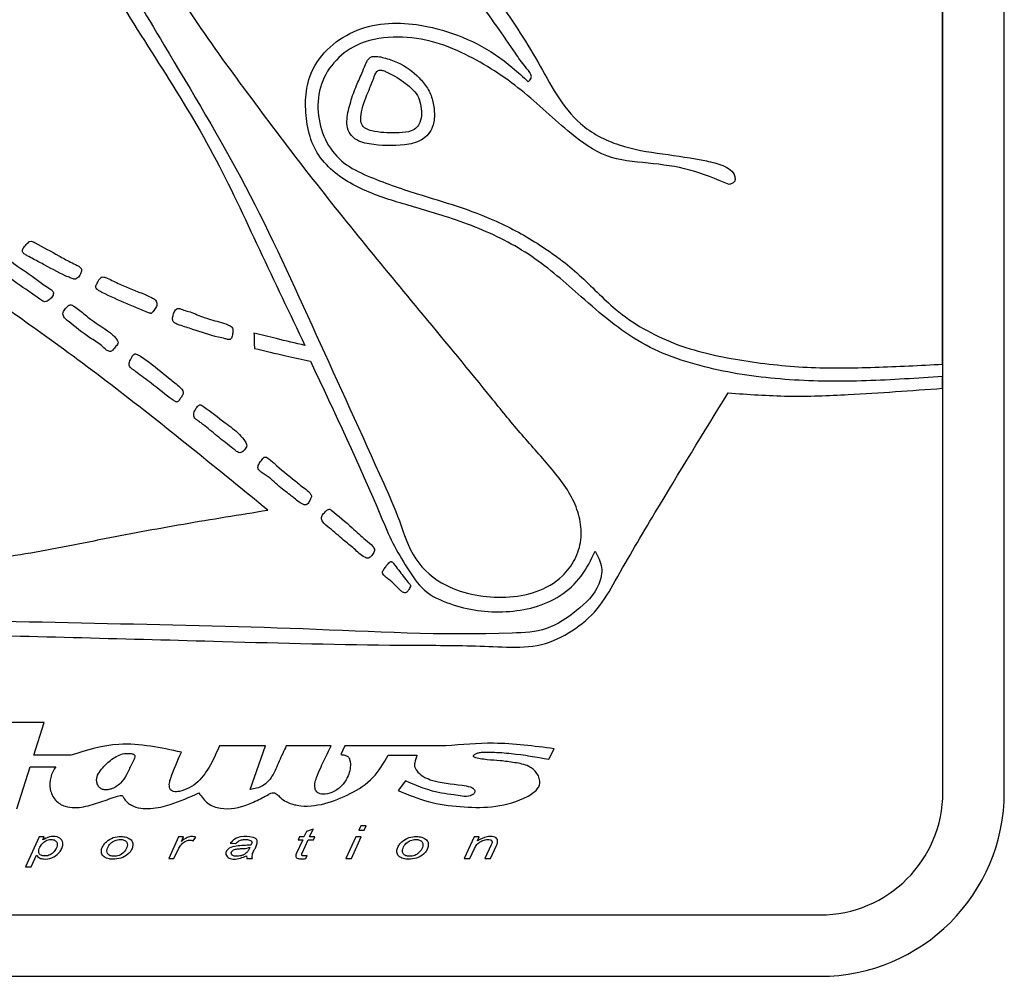
# Model space of a CAD drawing. Extents: x 0 to 103, y -2 to 76.
# Drawn here: x 22 to 24, y 35 to 36 of the extents above; entities that cross this region are included whole.
import ezdxf

# ---------------------------------------------------------------- set-up
doc = ezdxf.new("R2010")
doc.units = 0
doc.header["$LTSCALE"] = 3
doc.header["$MEASUREMENT"] = 0
doc.layers.get('0').update_dxf_attribs({"linetype": 'CONTINUOUS'})

msp = doc.modelspace()

# ---------------------------------------------------------------- linework, layer by layer
at = {"color": 7, "linetype": 'Continuous', "lineweight": 30}
for p, q in [((24.24339, 34.98543), (24.24339, 37.86543)), ((24.36339, 34.98543), (24.36339, 37.86543)), ((24.24271, 35.82184), (24.24271, 36.62101)), ((24.24271, 35.77476), (24.24271, 35.79774)), ((22.48629, 35.12149), (22.35115, 35.12166)), ((22.4662, 35.05754), (22.48629, 35.12149)), ((22.9192, 35.07588), (22.82934, 35.07588)), ((22.88897, 34.99066), (22.9192, 35.07588)), ((23.04726, 35.07588), (22.95972, 35.07588)), ((23.07413, 35.07588), (23.06658, 35.05868)), ((23.27148, 35.07588), (23.07413, 35.07588)), ((22.53859, 35.05749), (22.4662, 35.05754)), ((23.15895, 35.05749), (23.21522, 35.05788)), ((23.47303, 35.04967), (23.48353, 35.07028)), ((22.43323, 34.95257), (22.45915, 35.03507)), ((22.45915, 35.03507), (22.50896, 35.03507)), ((23.19254, 35.00747), (23.17827, 34.98846)), ((23.10514, 34.9192), (23.10142, 34.91102)), ((23.11597, 34.9192), (23.10514, 34.9192)), ((23.11225, 34.91102), (23.11597, 34.9192)), ((22.47662, 34.89774), (22.44997, 34.83917)), ((22.48659, 34.89774), (22.47662, 34.89774)), ((22.4839, 34.89185), (22.48659, 34.89774)), ((22.74913, 34.89774), (22.72986, 34.8554)), ((22.75867, 34.89774), (22.74913, 34.89774)), ((22.75478, 34.8891), (22.75867, 34.89774)), ((22.98576, 34.89774), (22.98323, 34.89216)), ((22.9943, 34.89774), (22.98576, 34.89774)), ((22.99905, 34.90815), (22.9943, 34.89774)), ((23.01214, 34.91313), (22.99905, 34.90815)), ((23.00511, 34.89774), (23.01214, 34.91313)), ((23.01575, 34.89774), (23.00511, 34.89774)), ((23.01317, 34.89216), (23.01575, 34.89774)), ((23.09538, 34.89774), (23.07612, 34.8554)), ((23.08693, 34.8554), (23.10618, 34.89774)), ((23.10618, 34.89774), (23.09538, 34.89774)), ((23.10142, 34.91102), (23.11225, 34.91102)), ((23.32703, 34.89774), (23.30776, 34.8554)), ((23.33682, 34.89774), (23.32703, 34.89774)), ((23.33345, 34.89036), (23.33682, 34.89774)), ((22.77767, 34.89044), (22.78304, 34.89714)), ((22.85027, 34.88571), (22.86113, 34.88507)), ((22.99177, 34.89216), (22.9793, 34.86461)), ((22.98323, 34.89216), (22.99177, 34.89216)), ((22.9908, 34.86618), (23.00258, 34.89216)), ((23.00258, 34.89216), (23.01317, 34.89216)), ((23.36007, 34.88224), (23.34785, 34.8554)), ((23.35865, 34.8554), (23.37036, 34.88104)), ((22.4608, 34.83917), (22.47122, 34.86217)), ((22.74014, 34.8554), (22.74984, 34.87599)), ((22.88197, 34.86066), (22.88247, 34.8554)), ((22.99798, 34.85536), (23.00059, 34.86126)), ((23.31859, 34.8554), (23.32751, 34.87509)), ((22.72986, 34.8554), (22.74014, 34.8554)), ((22.88247, 34.8554), (22.89342, 34.8554)), ((23.07612, 34.8554), (23.08693, 34.8554)), ((23.30776, 34.8554), (23.31859, 34.8554)), ((23.34785, 34.8554), (23.35865, 34.8554)), ((22.44997, 34.83917), (22.4608, 34.83917)), ((21.48339, 34.74543), (24.00339, 34.74543)), ((20.73939, 34.62543), (24.00339, 34.62543))]:
    msp.add_line(p, q, dxfattribs=at)
for radius in [0.36, 0.24]:
    msp.add_arc((24.00339, 34.98543), radius, 270, 0, dxfattribs=at)
for points, knots in [([(23.43284, 36.37378), (23.43492, 36.3759), (23.43788, 36.37891), (23.4393, 36.38444), (23.43606, 36.39264), (23.42341, 36.40629), (23.40192, 36.43822), (23.3577, 36.50115), (23.26984, 36.62768), (23.15595, 36.76337), (23.04097, 36.89714), (22.95439, 36.99763), (22.8542, 37.08445), (22.78053, 37.16284), (22.72799, 37.22843), (22.70967, 37.28521), (22.70498, 37.33991), (22.71953, 37.38761), (22.74616, 37.42462), (22.78792, 37.44385), (22.81746, 37.44472), (22.83218, 37.44515)], [0, 0, 0, 0, 0.006213, 0.0088092, 0.0115336, 0.024345, 0.0480821, 0.0932571, 0.187814, 0.375261, 0.4691072, 0.5628588, 0.6566385, 0.7500268, 0.7919173, 0.833347, 0.8748754, 0.9064829, 0.9375084, 0.9688558, 1, 1, 1, 1]), ([(22.86154, 37.412), (22.85241, 37.41536), (22.834, 37.42212), (22.80457, 37.41957), (22.77575, 37.41303), (22.74877, 37.39025), (22.73485, 37.35266), (22.73248, 37.30856), (22.74545, 37.2665), (22.76811, 37.21307), (22.81226, 37.15397), (22.89595, 37.086), (22.98861, 36.99678), (23.08449, 36.8824), (23.18411, 36.77128), (23.27814, 36.65552), (23.37182, 36.53878), (23.45308, 36.41597), (23.51141, 36.2971), (23.60951, 36.24549), (23.6954, 36.23266), (23.76389, 36.22342), (23.80826, 36.21275), (23.82829, 36.20309), (23.83583, 36.19255), (23.83725, 36.18483), (23.83718, 36.18117), (23.8352, 36.17741), (23.8308, 36.17484), (23.82722, 36.17357), (23.8253, 36.17289)], [0, 0, 0, 0, 0.0155523, 0.031346, 0.0469515, 0.0627205, 0.0861292, 0.1096427, 0.133094, 0.1565306, 0.203537, 0.2503261, 0.3307675, 0.4112363, 0.4917184, 0.5721941, 0.6526998, 0.7332166, 0.8123254, 0.8587368, 0.905713, 0.952511, 0.9706001, 0.9793647, 0.9880227, 0.9900955, 0.9920462, 0.9938221, 0.9967018, 1, 1, 1, 1]), ([(22.68101, 37.27706), (22.63242, 37.21677), (22.5711, 37.14069), (22.49764, 37.0481), (22.45946, 37.00115), (22.42167, 36.95585), (22.41411, 36.89844), (22.44201, 36.83372), (22.51694, 36.7386), (22.59811, 36.58506), (22.71045, 36.41075), (22.82038, 36.23436), (22.90659, 36.04534), (22.96639, 35.92066), (22.99629, 35.85832)], [0, 0, 0, 0, 0.1400643, 0.1767531, 0.2134338, 0.2501038, 0.2811374, 0.312172, 0.3746811, 0.4998045, 0.6248541, 0.7499204, 0.8749647, 1, 1, 1, 1]), ([(22.69234, 37.24413), (22.64175, 37.18178), (22.56589, 37.08827), (22.48556, 36.98822), (22.44794, 36.93929), (22.44733, 36.90805), (22.45111, 36.87864), (22.46414, 36.8524), (22.48778, 36.83939), (22.49878, 36.81239), (22.52179, 36.77722), (22.55877, 36.71309), (22.6287, 36.60143), (22.73818, 36.41472), (22.88593, 36.17216), (23.01711, 35.88002), (23.11791, 35.66195), (23.18237, 35.51598), (23.20565, 35.43812), (23.26454, 35.38814), (23.3285, 35.36859), (23.38892, 35.3641), (23.44904, 35.37361), (23.49697, 35.40117), (23.52545, 35.43915), (23.53809, 35.47823), (23.53527, 35.51909), (23.51578, 35.57279), (23.46849, 35.62969), (23.40907, 35.6957), (23.32794, 35.79692), (23.1844, 35.96996), (23.0199, 36.16953), (22.86954, 36.37122), (22.75746, 36.52446), (22.68642, 36.65629), (22.62754, 36.75136), (22.58542, 36.79357), (22.55626, 36.83348), (22.55383, 36.86962), (22.54985, 36.90522), (22.57147, 36.95799), (22.62199, 37.014), (22.68002, 37.08905), (22.71892, 37.13875), (22.73842, 37.16366)], [0, 0, 0, 0, 0.05272443, 0.07906691, 0.08571831, 0.09222864, 0.09882132, 0.10541288, 0.11054869, 0.115811, 0.12395367, 0.13844603, 0.1644707, 0.21085658, 0.28110316, 0.35141725, 0.42174658, 0.4392499, 0.45692852, 0.47421199, 0.48738322, 0.50058017, 0.51385847, 0.52698645, 0.53582205, 0.54461753, 0.55345195, 0.56230432, 0.58186726, 0.60147293, 0.62106956, 0.6672631, 0.74974711, 0.79140905, 0.83316704, 0.87457279, 0.89024123, 0.90638333, 0.91409878, 0.92188166, 0.9297384, 0.93740649, 0.9584097, 0.97915273, 1, 1, 1, 1]), ([(24.24271, 35.79774), (24.19294, 35.79432), (24.09339, 35.78748), (23.94336, 35.78839), (23.79492, 35.80769), (23.64984, 35.85464), (23.54194, 35.9482), (23.4427, 36.03675), (23.32996, 36.09331), (23.22025, 36.12587), (23.12069, 36.15476), (23.05029, 36.19314), (23.01194, 36.24403), (22.99924, 36.29012), (22.99583, 36.33723), (23.00357, 36.38985), (23.03683, 36.43907), (23.08958, 36.47484), (23.15141, 36.49009), (23.22139, 36.48731), (23.29551, 36.46708), (23.37093, 36.42982), (23.41219, 36.39247), (23.43284, 36.37378)], [0, 0, 0, 0, 0.07497972, 0.1499541, 0.22493006, 0.29984304, 0.37456351, 0.43700009, 0.49944056, 0.56192813, 0.60878342, 0.65563762, 0.67897372, 0.70247461, 0.72636542, 0.74976977, 0.78100164, 0.81239624, 0.84363297, 0.87499284, 0.91669711, 0.95831714, 1, 1, 1, 1]), ([(23.8253, 36.17289), (23.79995, 36.18355), (23.74914, 36.20492), (23.66747, 36.21532), (23.5836, 36.22195), (23.50217, 36.28119), (23.42181, 36.36006), (23.32836, 36.42165), (23.24226, 36.45629), (23.16846, 36.46451), (23.1001, 36.45202), (23.04994, 36.41367), (23.02234, 36.36369), (23.01958, 36.30704), (23.03532, 36.25419), (23.07053, 36.21227), (23.11783, 36.1894), (23.16627, 36.17083), (23.22516, 36.15172), (23.29395, 36.1314), (23.37553, 36.1011), (23.45642, 36.05671), (23.53466, 35.99829), (23.60822, 35.91743), (23.71566, 35.85639), (23.84577, 35.8279), (23.97765, 35.81307), (24.11039, 35.81493), (24.1986, 35.81953), (24.24271, 35.82184)], [0, 0, 0, 0, 0.03485755, 0.06986387, 0.10484334, 0.13966002, 0.1945131, 0.24944232, 0.28077665, 0.31194924, 0.34315762, 0.36664684, 0.39013259, 0.41356691, 0.43707141, 0.45896317, 0.48109762, 0.50316262, 0.52525837, 0.55995555, 0.59464163, 0.63597937, 0.67716624, 0.7185081, 0.77472797, 0.83104889, 0.88735733, 0.943676, 1, 1, 1, 1]), ([(23.12769, 36.42318), (23.12575, 36.42225), (23.12167, 36.42028), (23.11752, 36.41434), (23.11259, 36.40434), (23.1064, 36.38652), (23.09413, 36.36167), (23.08406, 36.33042), (23.07695, 36.30241), (23.07937, 36.27902), (23.0897, 36.26429), (23.10494, 36.25529), (23.13907, 36.24878), (23.17919, 36.24733), (23.21991, 36.25557), (23.23788, 36.2707), (23.24832, 36.28846), (23.25014, 36.31204), (23.24682, 36.33776), (23.23667, 36.36202), (23.2143, 36.38847), (23.18514, 36.41007), (23.15584, 36.41938), (23.13911, 36.42374), (23.13141, 36.42337), (23.12769, 36.42318)], [0, 0, 0, 0, 0.0115634, 0.0242154, 0.0382661, 0.0724111, 0.1264378, 0.1886506, 0.2509125, 0.2820494, 0.313155, 0.3447743, 0.3758764, 0.5008012, 0.56305, 0.5944532, 0.6256837, 0.6725823, 0.7195572, 0.766282, 0.8130625, 0.9067419, 0.9582965, 0.9798941, 1, 1, 1, 1]), ([(23.14271, 36.39663), (23.14162, 36.39639), (23.13941, 36.39591), (23.1367, 36.39352), (23.13268, 36.38781), (23.12829, 36.37361), (23.11674, 36.34746), (23.10638, 36.32046), (23.10467, 36.29699), (23.10921, 36.2848), (23.12072, 36.27933), (23.14403, 36.2736), (23.17235, 36.27351), (23.20069, 36.27511), (23.21511, 36.28333), (23.22533, 36.30124), (23.22434, 36.32451), (23.21714, 36.34765), (23.19967, 36.36679), (23.17867, 36.38121), (23.15934, 36.39117), (23.14965, 36.39578), (23.14494, 36.39636), (23.14271, 36.39663)], [0, 0, 0, 0, 0.0085387, 0.0173748, 0.0272653, 0.062751, 0.1314564, 0.2513597, 0.2840311, 0.3136863, 0.3456295, 0.3776736, 0.5019338, 0.5640092, 0.5954835, 0.6263001, 0.7194666, 0.7661918, 0.8127596, 0.9172552, 0.9632391, 0.9826285, 1, 1, 1, 1]), ([(22.92372, 35.53653), (22.87595, 35.57544), (22.78037, 35.65329), (22.6358, 35.76861), (22.49966, 35.86977), (22.37347, 35.95832), (22.28028, 36.02678), (22.19941, 36.07258), (22.15034, 36.10129), (22.1115, 36.11788), (22.08762, 36.11062), (22.069, 36.07976), (22.00376, 36.00746), (21.90372, 35.87926), (21.79681, 35.74316), (21.70535, 35.63888), (21.65915, 35.56387), (21.60396, 35.52105), (21.57761, 35.4734), (21.58032, 35.41919), (21.60642, 35.36488), (21.65945, 35.32061), (21.73248, 35.30522), (21.83844, 35.30452), (22.02293, 35.29982), (22.36595, 35.29272), (22.76801, 35.28176), (23.09036, 35.27291), (23.25247, 35.27242), (23.3214, 35.27178), (23.38981, 35.26826), (23.45878, 35.26877), (23.5196, 35.29876), (23.57085, 35.3409), (23.61724, 35.42463), (23.70055, 35.56587), (23.77547, 35.68765), (23.82351, 35.76574)], [0, 0, 0, 0, 0.0416383, 0.0833017, 0.1249657, 0.1562243, 0.187481, 0.2030919, 0.2187388, 0.2265259, 0.2303675, 0.234334, 0.2500846, 0.2967795, 0.3436919, 0.3671229, 0.3905717, 0.4023457, 0.4139322, 0.4257602, 0.4375074, 0.453915, 0.4703256, 0.4868502, 0.5256138, 0.5949687, 0.7187435, 0.7974208, 0.8128368, 0.8283229, 0.8439383, 0.8593465, 0.8740734, 0.8887743, 0.903478, 0.9381073, 1, 1, 1, 1]), ([(22.55941, 36.00567), (22.55923, 36.00664), (22.55887, 36.00862), (22.55605, 36.01205), (22.54884, 36.01642), (22.53417, 36.02253), (22.50716, 36.0386), (22.48251, 36.05101), (22.46226, 36.06297), (22.45637, 36.06087), (22.4519, 36.05638), (22.44742, 36.05197), (22.44468, 36.0467), (22.44351, 36.04319), (22.44446, 36.03971), (22.44797, 36.03659), (22.45527, 36.03288), (22.46883, 36.02524), (22.4961, 36.01134), (22.5213, 35.99657), (22.54117, 35.98925), (22.54536, 35.98781), (22.54838, 35.9881), (22.55319, 35.99113), (22.55674, 35.99633), (22.55903, 36.00181), (22.55929, 36.00441), (22.55941, 36.00567)], [0, 0, 0, 0, 0.010291, 0.0209921, 0.0457787, 0.0989349, 0.189905, 0.3758677, 0.4067781, 0.4216033, 0.4381355, 0.473819, 0.487319, 0.501203, 0.511839, 0.5233783, 0.5496984, 0.5988874, 0.6884494, 0.8749349, 0.9062804, 0.9139901, 0.9214767, 0.937499, 0.9724337, 0.9865929, 1, 1, 1, 1]), ([(22.50459, 35.96036), (22.50442, 35.96135), (22.50406, 35.96342), (22.5009, 35.96693), (22.49371, 35.97135), (22.48015, 35.97995), (22.45596, 36.00029), (22.43107, 36.01407), (22.41552, 36.02827), (22.41123, 36.02993), (22.40668, 36.02898), (22.4015, 36.02485), (22.39662, 36.02071), (22.39248, 36.01599), (22.39145, 36.01233), (22.39212, 36.00883), (22.39512, 36.00522), (22.40255, 36.00146), (22.41619, 35.99338), (22.44077, 35.97343), (22.46603, 35.95837), (22.48408, 35.94425), (22.49036, 35.94359), (22.49605, 35.94691), (22.50066, 35.95121), (22.50391, 35.95643), (22.50437, 35.95907), (22.50459, 35.96036)], [0, 0, 0, 0, 0.0103014, 0.0214257, 0.0473624, 0.0980436, 0.1879388, 0.3750162, 0.3906307, 0.4060485, 0.4207469, 0.436478, 0.4741581, 0.4876263, 0.5008687, 0.5121187, 0.5232087, 0.5482351, 0.5974684, 0.6883089, 0.8751564, 0.9062156, 0.9213721, 0.9372182, 0.9724254, 0.986555, 1, 1, 1, 1]), ([(22.69798, 35.92329), (22.69993, 35.92558), (22.70381, 35.93014), (22.70737, 35.93721), (22.70661, 35.94336), (22.70324, 35.94855), (22.68277, 35.95926), (22.6545, 35.96863), (22.62582, 35.98204), (22.61173, 35.98923), (22.6044, 35.99201), (22.5998, 35.99251), (22.59464, 35.98939), (22.59155, 35.98253), (22.58797, 35.97674), (22.58702, 35.97267), (22.5882, 35.96968), (22.59214, 35.9656), (22.61257, 35.95521), (22.64013, 35.94332), (22.66918, 35.93138), (22.68375, 35.9253), (22.69049, 35.92222), (22.69385, 35.92117), (22.69559, 35.92099), (22.6971, 35.92186), (22.69767, 35.92279), (22.69798, 35.92329)], [0, 0, 0, 0, 0.03139914, 0.06236424, 0.07797013, 0.09342808, 0.12454347, 0.31169783, 0.40535724, 0.45201698, 0.47538375, 0.48686431, 0.49819481, 0.53477588, 0.56198736, 0.56928204, 0.57677195, 0.5939699, 0.62700614, 0.81250182, 0.90651534, 0.95215318, 0.97651009, 0.98300819, 0.98874665, 0.99400647, 1, 1, 1, 1]), ([(22.62059, 35.84931), (22.62254, 35.85202), (22.62529, 35.85584), (22.62959, 35.85995), (22.63145, 35.86415), (22.62953, 35.86876), (22.62598, 35.87358), (22.60997, 35.88931), (22.58336, 35.90308), (22.56008, 35.9243), (22.54728, 35.93327), (22.54092, 35.93732), (22.53718, 35.93783), (22.53511, 35.93699), (22.53133, 35.93411), (22.52677, 35.92906), (22.52163, 35.92062), (22.52609, 35.91156), (22.54494, 35.89705), (22.56776, 35.87713), (22.59543, 35.86198), (22.60556, 35.85119), (22.61121, 35.84759), (22.61443, 35.84623), (22.61792, 35.84711), (22.61968, 35.84856), (22.62059, 35.84931)], [0, 0, 0, 0, 0.03474366, 0.0488949, 0.06207405, 0.07954927, 0.09724551, 0.12520264, 0.31182409, 0.4056549, 0.45200419, 0.47568633, 0.48292187, 0.4902362, 0.49829487, 0.53231068, 0.56246721, 0.5925334, 0.6262292, 0.81243415, 0.90612288, 0.95268793, 0.96462832, 0.97635038, 0.98778799, 1, 1, 1, 1]), ([(22.85454, 35.88114), (22.85507, 35.88408), (22.85585, 35.88845), (22.85372, 35.89429), (22.84573, 35.89915), (22.82773, 35.90551), (22.80037, 35.91095), (22.77704, 35.92279), (22.75986, 35.92693), (22.75202, 35.9309), (22.74699, 35.93059), (22.74438, 35.92904), (22.74078, 35.92509), (22.73907, 35.91845), (22.73682, 35.91158), (22.73809, 35.90462), (22.7442, 35.90072), (22.75709, 35.89591), (22.78511, 35.88789), (22.81411, 35.87653), (22.83796, 35.87272), (22.84488, 35.86972), (22.8483, 35.86979), (22.85039, 35.87047), (22.8528, 35.87265), (22.85411, 35.87665), (22.85439, 35.87962), (22.85454, 35.88114)], [0, 0, 0, 0, 0.03110643, 0.04613224, 0.06199664, 0.1265139, 0.24897691, 0.35406066, 0.39964668, 0.43615906, 0.44364113, 0.45156836, 0.46748641, 0.49881314, 0.52217348, 0.54392905, 0.56723003, 0.59405258, 0.69068873, 0.87355727, 0.92103219, 0.94561673, 0.95122297, 0.95681897, 0.96846963, 0.98387014, 1, 1, 1, 1]), ([(22.89651, 35.88229), (22.89668, 35.87678), (22.89697, 35.86694), (22.89726, 35.8571), (22.89739, 35.85277)], [0, 0, 0, 0, 0.56, 1, 1, 1, 1]), ([(22.99629, 35.85832), (22.97766, 35.86279), (22.9444, 35.87077), (22.91114, 35.87877), (22.89651, 35.88229)], [0, 0, 0, 0, 0.56, 1, 1, 1, 1]), ([(22.75246, 35.75499), (22.75388, 35.75671), (22.75658, 35.76001), (22.76026, 35.7694), (22.74602, 35.78193), (22.72304, 35.80079), (22.69768, 35.82142), (22.67701, 35.83602), (22.66953, 35.84036), (22.66402, 35.84279), (22.65973, 35.83932), (22.65653, 35.83369), (22.65364, 35.82785), (22.65226, 35.82185), (22.65341, 35.81559), (22.66034, 35.81119), (22.67424, 35.80017), (22.70127, 35.78147), (22.72479, 35.76013), (22.74194, 35.74909), (22.74472, 35.74776), (22.74692, 35.7479), (22.74894, 35.74931), (22.75096, 35.7517), (22.7519, 35.75376), (22.75246, 35.75499)], [0, 0, 0, 0, 0.0233905, 0.0445513, 0.0963083, 0.1873281, 0.3748297, 0.4269274, 0.4474958, 0.4672439, 0.4821786, 0.4989487, 0.5353137, 0.548884, 0.5621841, 0.5983647, 0.6267664, 0.7493416, 0.9363621, 0.9547011, 0.9614683, 0.9677716, 0.9765928, 0.9861402, 1, 1, 1, 1]), ([(22.89739, 35.85277), (22.91776, 35.84786), (22.95413, 35.8391), (22.99072, 35.83134), (23.00682, 35.82792)], [0, 0, 0, 0, 0.5599974, 1, 1, 1, 1]), ([(23.00682, 35.82792), (23.05433, 35.72702), (23.10975, 35.60931), (23.16685, 35.47138), (23.19567, 35.42405), (23.22658, 35.37586), (23.27917, 35.35213), (23.33319, 35.33842), (23.38943, 35.33657), (23.44504, 35.3446), (23.49687, 35.36708), (23.53925, 35.40553), (23.55526, 35.43934), (23.56328, 35.45627)], [0, 0, 0, 0, 0.3753106, 0.437829, 0.5002897, 0.5625686, 0.625047, 0.687608, 0.7501467, 0.8127013, 0.8751733, 0.9375079, 1, 1, 1, 1]), ([(23.82351, 35.76574), (23.86261, 35.76289), (23.94085, 35.7572), (24.08086, 35.76288), (24.18132, 35.77025), (24.24271, 35.77476)], [0, 0, 0, 0, 0.2799655, 0.5600676, 1, 1, 1, 1]), ([(22.87797, 35.65467), (22.87894, 35.6558), (22.88087, 35.65804), (22.88287, 35.66226), (22.88173, 35.66684), (22.87714, 35.67452), (22.86457, 35.68955), (22.83548, 35.71031), (22.81128, 35.73012), (22.79442, 35.74182), (22.78964, 35.74275), (22.78607, 35.73915), (22.78217, 35.73406), (22.77942, 35.7281), (22.77862, 35.72227), (22.7791, 35.71783), (22.78265, 35.71441), (22.78749, 35.71096), (22.80075, 35.70162), (22.82045, 35.68417), (22.84406, 35.6662), (22.85891, 35.65395), (22.86632, 35.64892), (22.87105, 35.64849), (22.87493, 35.65119), (22.87693, 35.65348), (22.87797, 35.65467)], [0, 0, 0, 0, 0.0157833, 0.0311926, 0.0465404, 0.062786, 0.1254148, 0.2498387, 0.4366655, 0.4524811, 0.4665528, 0.4830178, 0.5010276, 0.5355215, 0.5493243, 0.5630012, 0.5802972, 0.5984428, 0.6260956, 0.7499533, 0.874728, 0.9370534, 0.9526397, 0.9679283, 0.9833732, 1, 1, 1, 1]), ([(23.00574, 35.55535), (23.00668, 35.55736), (23.00791, 35.56001), (23.0091, 35.56361), (23.00846, 35.56588), (23.00578, 35.57128), (22.99394, 35.58005), (22.96999, 35.59943), (22.94404, 35.61943), (22.92657, 35.63708), (22.91984, 35.64032), (22.91763, 35.6403), (22.91571, 35.63925), (22.91228, 35.63584), (22.90849, 35.62999), (22.90405, 35.62337), (22.90432, 35.61727), (22.91016, 35.60975), (22.928, 35.60102), (22.94728, 35.58008), (22.97184, 35.56369), (22.98613, 35.55008), (22.99579, 35.54645), (22.99886, 35.54665), (23.00277, 35.54908), (23.00441, 35.55255), (23.00574, 35.55535)], [0, 0, 0, 0, 0.0233642, 0.0308239, 0.0387087, 0.0470946, 0.0939387, 0.187108, 0.3737427, 0.4359452, 0.4438036, 0.450889, 0.4580732, 0.4661093, 0.5013085, 0.5314739, 0.5465876, 0.5614542, 0.6281323, 0.750251, 0.8553174, 0.9373634, 0.9532295, 0.9611599, 0.9686203, 1, 1, 1, 1]), ([(21.62767, 35.49362), (21.63257, 35.48031), (21.6424, 35.45359), (21.67965, 35.43022), (21.72005, 35.41916), (21.80399, 35.41524), (21.98485, 35.42585), (22.20802, 35.4236), (22.43024, 35.44546), (22.59399, 35.47946), (22.75848, 35.5101), (22.86864, 35.52772), (22.92372, 35.53653)], [0, 0, 0, 0, 0.0310062, 0.0622572, 0.0934794, 0.1247664, 0.2498459, 0.500044, 0.6246829, 0.749791, 0.8748974, 1, 1, 1, 1]), ([(23.12837, 35.44986), (23.12935, 35.45108), (23.13124, 35.45342), (23.13254, 35.45787), (23.13139, 35.46228), (23.12583, 35.4697), (23.11003, 35.4814), (23.08438, 35.50653), (23.06094, 35.52586), (23.04567, 35.53791), (23.04344, 35.53849), (23.04124, 35.53769), (23.03734, 35.53513), (23.03282, 35.53005), (23.02795, 35.52359), (23.02883, 35.51741), (23.03338, 35.50956), (23.04968, 35.49814), (23.0689, 35.47961), (23.09259, 35.46159), (23.10624, 35.4475), (23.11714, 35.44246), (23.12184, 35.44297), (23.12535, 35.44613), (23.12734, 35.44858), (23.12837, 35.44986)], [0, 0, 0, 0, 0.01620449, 0.03131323, 0.04646545, 0.06190676, 0.12731057, 0.25006009, 0.43719852, 0.44513601, 0.45241156, 0.46013625, 0.46874178, 0.50106689, 0.53182937, 0.54722293, 0.56308138, 0.62566419, 0.75011699, 0.84356259, 0.9364992, 0.95229086, 0.96682412, 0.98274547, 1, 1, 1, 1]), ([(23.56328, 35.45627), (23.5689, 35.44596), (23.57997, 35.42568), (23.57021, 35.37848), (23.52798, 35.33856), (23.47057, 35.29935), (23.28517, 35.28975), (22.994, 35.30693), (22.58442, 35.31478), (22.17633, 35.32439), (21.88166, 35.32892), (21.69999, 35.33457), (21.64567, 35.36119), (21.62068, 35.39962), (21.6071, 35.43123), (21.60643, 35.46048), (21.61455, 35.48238), (21.62329, 35.48987), (21.62767, 35.49362)], [0, 0, 0, 0, 0.015728, 0.0309433, 0.0620616, 0.0933576, 0.1245173, 0.3121552, 0.4998112, 0.6874644, 0.87508, 0.9064076, 0.9374269, 0.9531025, 0.9687754, 0.984365, 0.9921784, 1, 1, 1, 1]), ([(23.19945, 35.38154), (23.20015, 35.3828), (23.20141, 35.38505), (23.20293, 35.38824), (23.202, 35.39087), (23.2001, 35.39279), (23.1954, 35.39819), (23.18524, 35.41168), (23.17508, 35.42491), (23.16708, 35.43542), (23.16471, 35.43605), (23.16344, 35.43578), (23.1614, 35.4344), (23.15804, 35.4311), (23.15399, 35.4258), (23.15016, 35.42073), (23.14747, 35.41601), (23.14881, 35.41064), (23.15338, 35.40567), (23.16649, 35.39701), (23.1763, 35.38547), (23.18661, 35.37626), (23.19083, 35.37439), (23.19431, 35.37519), (23.19707, 35.37757), (23.19848, 35.37993), (23.19945, 35.38154)], [0, 0, 0, 0, 0.0261255, 0.0468347, 0.0592605, 0.0731161, 0.0948588, 0.1875626, 0.3728996, 0.4053119, 0.4104569, 0.4157256, 0.4278375, 0.4538511, 0.500043, 0.5463828, 0.56949, 0.5928575, 0.6390515, 0.6874147, 0.8738533, 0.905063, 0.9363082, 0.9510606, 0.9664904, 1, 1, 1, 1]), ([(22.7546, 35.06348), (22.73458, 35.06775), (22.69444, 35.0763), (22.62056, 35.08303), (22.56963, 35.06716), (22.53859, 35.05749)], [0, 0, 0, 0, 0.2800448, 0.561427, 1, 1, 1, 1]), ([(22.82934, 35.07588), (22.82369, 35.06345), (22.81234, 35.03846), (22.78931, 35.00367), (22.7607, 34.98768), (22.74161, 34.98541), (22.73472, 34.98784), (22.73098, 34.9939), (22.73066, 35.00287), (22.73835, 35.02696), (22.74717, 35.04678), (22.7546, 35.06348)], [0, 0, 0, 0, 0.1868179, 0.3752651, 0.5603252, 0.6114327, 0.6333246, 0.6553148, 0.7039162, 0.7505918, 1, 1, 1, 1]), ([(22.95972, 35.07588), (22.95503, 35.06601), (22.94564, 35.04622), (22.9344, 35.01797), (22.91515, 34.99499), (22.89761, 34.99209), (22.88897, 34.99066)], [0, 0, 0, 0, 0.2789821, 0.5590431, 0.7824826, 1, 1, 1, 1]), ([(23.06658, 35.05868), (23.06907, 35.05845), (23.07376, 35.05803), (23.08063, 35.0555), (23.08413, 35.04902), (23.0855, 35.03949), (23.0845, 35.02726), (23.07853, 35.0118), (23.06792, 34.99582), (23.05068, 34.98431), (23.03551, 34.98093), (23.02599, 34.98197), (23.0211, 34.98393), (23.01697, 34.9883), (23.0152, 34.99493), (23.01535, 35.00392), (23.01978, 35.01676), (23.03035, 35.0412), (23.04034, 35.06169), (23.04726, 35.07588)], [0, 0, 0, 0, 0.0331157, 0.0622229, 0.0913248, 0.1243002, 0.1888148, 0.2496917, 0.3410132, 0.4364779, 0.5151864, 0.539429, 0.56158, 0.5830593, 0.6159469, 0.6488054, 0.7003466, 0.792589, 1, 1, 1, 1]), ([(23.48353, 35.07028), (23.44402, 35.07535), (23.37347, 35.0844), (23.30265, 35.07849), (23.27148, 35.07588)], [0, 0, 0, 0, 0.5599348, 1, 1, 1, 1]), ([(22.66348, 35.05708), (22.66314, 35.05758), (22.66239, 35.05866), (22.66046, 35.05964), (22.65648, 35.06091), (22.64826, 35.06159), (22.63195, 35.05916), (22.61254, 35.04548), (22.59626, 35.02944), (22.5885, 35.01422), (22.589, 35.00473), (22.59138, 34.99806), (22.59577, 34.99252), (22.60223, 34.9898), (22.60934, 34.98964), (22.62139, 34.99226), (22.63623, 35.00143), (22.6486, 35.01956), (22.65515, 35.03643), (22.66131, 35.04768), (22.66365, 35.05316), (22.66392, 35.05572), (22.66362, 35.05664), (22.66348, 35.05708)], [0, 0, 0, 0, 0.0080816, 0.0174473, 0.0282588, 0.0643597, 0.127076, 0.2460751, 0.3738591, 0.43508, 0.4666389, 0.4988842, 0.5293086, 0.5585685, 0.5898744, 0.6236542, 0.7234677, 0.8145059, 0.9142458, 0.966109, 0.9870883, 0.9938781, 1, 1, 1, 1]), ([(22.78903, 34.98386), (22.79426, 34.97635), (22.80457, 34.96155), (22.84042, 34.94892), (22.87829, 34.95735), (22.90783, 34.97151), (22.92214, 34.97947), (22.92938, 34.98317), (22.93551, 34.98494), (22.94235, 34.98094), (22.94891, 34.97347), (22.96172, 34.96473), (22.99095, 34.95562), (23.03577, 34.96074), (23.08541, 34.9811), (23.1318, 35.01071), (23.14995, 35.04198), (23.15895, 35.05749)], [0, 0, 0, 0, 0.0624267, 0.1229717, 0.2518322, 0.3201098, 0.3526463, 0.3656257, 0.3772183, 0.3951675, 0.4161449, 0.4476162, 0.5013573, 0.6265257, 0.7511365, 0.8765925, 1, 1, 1, 1]), ([(23.17827, 34.98846), (23.19768, 34.98037), (23.23663, 34.96414), (23.29902, 34.95633), (23.36246, 34.95383), (23.4126, 34.96654), (23.44257, 34.98274), (23.45242, 34.99368), (23.45603, 35.00236), (23.45487, 35.0124), (23.45012, 35.022), (23.44301, 35.03028), (23.42881, 35.03933), (23.40612, 35.04307), (23.37902, 35.04708), (23.35629, 35.04788), (23.33966, 35.05043), (23.33068, 35.05188), (23.32655, 35.05419), (23.32578, 35.05493), (23.3255, 35.0556), (23.32548, 35.0561), (23.32564, 35.05662), (23.32636, 35.05779), (23.32841, 35.05932), (23.33213, 35.06131), (23.33806, 35.06338), (23.34851, 35.06359), (23.36929, 35.06353), (23.41195, 35.06046), (23.44861, 35.05399), (23.47303, 35.04967)], [0, 0, 0, 0, 0.1045997, 0.209793, 0.311942, 0.4203698, 0.4641427, 0.4792108, 0.4931484, 0.5096739, 0.5278668, 0.546109, 0.5634835, 0.6108755, 0.6584939, 0.7011489, 0.7238301, 0.7430475, 0.7455168, 0.7474358, 0.74825, 0.7490438, 0.7499053, 0.7508993, 0.7559089, 0.7623006, 0.7720645, 0.7869079, 0.8140704, 0.8761601, 1, 1, 1, 1]), ([(23.21522, 35.05788), (23.21373, 35.05296), (23.21176, 35.04646), (23.20974, 35.03796), (23.21138, 35.03274), (23.21614, 35.02468), (23.22602, 35.01567), (23.2559, 35.0033), (23.288, 35.00172), (23.31518, 34.99684), (23.3228, 34.99435), (23.32615, 34.99195), (23.32821, 34.98911), (23.32862, 34.98641), (23.3277, 34.98338), (23.32465, 34.98015), (23.31109, 34.97481), (23.2898, 34.98029), (23.24654, 34.98431), (23.21576, 34.99751), (23.19254, 35.00747)], [0, 0, 0, 0, 0.0514823, 0.0679545, 0.0852451, 0.1040843, 0.1611786, 0.2137885, 0.4232286, 0.4756807, 0.4887792, 0.5024614, 0.5161049, 0.5224248, 0.5288297, 0.5469381, 0.5642491, 0.6716372, 0.7522171, 1, 1, 1, 1]), ([(22.50896, 35.03507), (22.50508, 35.0283), (22.49733, 35.01478), (22.49639, 34.9904), (22.50524, 34.97211), (22.51701, 34.96173), (22.53525, 34.95402), (22.56381, 34.95538), (22.59714, 34.96591), (22.62041, 34.97475), (22.63368, 34.97862), (22.63659, 34.97912), (22.63859, 34.97878), (22.64023, 34.97724), (22.64181, 34.97471), (22.64444, 34.97011), (22.64942, 34.96458), (22.66502, 34.95413), (22.69544, 34.95136), (22.74004, 34.9622), (22.77054, 34.97569), (22.78903, 34.98386)], [0, 0, 0, 0, 0.0623676, 0.1245945, 0.1886701, 0.2193108, 0.2496508, 0.3463986, 0.4405823, 0.5330202, 0.5470681, 0.5522373, 0.5568344, 0.5628099, 0.5696674, 0.5810661, 0.6055202, 0.6289672, 0.7314702, 0.8371923, 1, 1, 1, 1]), ([(22.47122, 34.86217), (22.47312, 34.86014), (22.47696, 34.85606), (22.48815, 34.85388), (22.50194, 34.85614), (22.51373, 34.86399), (22.5202, 34.87293), (22.5227, 34.87992), (22.52312, 34.88642), (22.52099, 34.89172), (22.51692, 34.89565), (22.50901, 34.89921), (22.49671, 34.89898), (22.48816, 34.89422), (22.4839, 34.89185)], [0, 0, 0, 0, 0.0698699, 0.1405563, 0.2809152, 0.4208191, 0.4912341, 0.5616855, 0.6087738, 0.6554444, 0.7033454, 0.7505445, 0.8756549, 1, 1, 1, 1]), ([(22.62092, 34.85421), (22.62614, 34.85463), (22.63662, 34.85546), (22.64852, 34.8619), (22.65569, 34.86966), (22.65918, 34.87686), (22.6601, 34.8836), (22.65868, 34.88877), (22.65501, 34.89374), (22.64729, 34.89769), (22.6352, 34.89943), (22.62116, 34.89729), (22.60957, 34.8907), (22.60253, 34.88281), (22.59912, 34.87577), (22.59761, 34.86911), (22.59919, 34.864), (22.60254, 34.85879), (22.61052, 34.8549), (22.61745, 34.85444), (22.62092, 34.85421)], [0, 0, 0, 0, 0.0934452, 0.1873555, 0.2340874, 0.281277, 0.3291523, 0.3523322, 0.3756983, 0.4381606, 0.500975, 0.5935882, 0.6875838, 0.7338417, 0.7811857, 0.8277398, 0.851378, 0.8752, 0.9375262, 1, 1, 1, 1]), ([(22.78304, 34.89714), (22.78022, 34.89791), (22.77455, 34.89945), (22.7642, 34.89658), (22.75835, 34.89193), (22.75478, 34.8891)], [0, 0, 0, 0, 0.2793432, 0.5605051, 1, 1, 1, 1]), ([(22.89342, 34.8554), (22.89325, 34.8588), (22.89291, 34.86565), (22.89837, 34.87365), (22.90192, 34.88151), (22.90365, 34.8879), (22.90229, 34.89254), (22.89919, 34.89531), (22.8887, 34.8991), (22.87425, 34.89929), (22.85856, 34.89462), (22.85303, 34.88867), (22.85027, 34.88571)], [0, 0, 0, 0, 0.1037328, 0.2087836, 0.2909361, 0.3768424, 0.406452, 0.4365922, 0.5026157, 0.7506153, 0.8756032, 1, 1, 1, 1]), ([(23.19861, 34.85421), (23.20384, 34.85463), (23.21432, 34.85546), (23.22622, 34.8619), (23.23339, 34.86966), (23.23688, 34.87686), (23.2378, 34.8836), (23.23638, 34.88877), (23.23271, 34.89374), (23.22499, 34.89769), (23.2129, 34.89943), (23.19886, 34.89729), (23.18727, 34.8907), (23.18023, 34.88281), (23.17681, 34.87577), (23.1753, 34.86911), (23.17689, 34.864), (23.18024, 34.85879), (23.18822, 34.8549), (23.19515, 34.85444), (23.19861, 34.85421)], [0, 0, 0, 0, 0.0934452, 0.1873555, 0.2340874, 0.281277, 0.3291523, 0.3523322, 0.3756983, 0.4381606, 0.500975, 0.5935882, 0.6875838, 0.7338417, 0.7811857, 0.8277398, 0.851378, 0.8752, 0.9375262, 1, 1, 1, 1]), ([(23.37036, 34.88104), (23.37132, 34.88312), (23.37276, 34.88624), (23.3731, 34.89087), (23.37153, 34.89473), (23.36749, 34.89734), (23.36085, 34.89893), (23.34863, 34.89859), (23.33952, 34.89365), (23.33345, 34.89036)], [0, 0, 0, 0, 0.1251691, 0.187866, 0.2501577, 0.3444305, 0.4384901, 0.6261929, 1, 1, 1, 1]), ([(22.48346, 34.8609), (22.48683, 34.86067), (22.49355, 34.8602), (22.5027, 34.86524), (22.50917, 34.87296), (22.51227, 34.88048), (22.51193, 34.88619), (22.51015, 34.88916), (22.50748, 34.89129), (22.50221, 34.89338), (22.49404, 34.89268), (22.4851, 34.88785), (22.47854, 34.88014), (22.47566, 34.8726), (22.47586, 34.86698), (22.47737, 34.86383), (22.48025, 34.86192), (22.48239, 34.86124), (22.48346, 34.8609)], [0, 0, 0, 0, 0.0933207, 0.1862538, 0.2796676, 0.3749931, 0.4059736, 0.4368445, 0.4690231, 0.5007877, 0.5942829, 0.6873493, 0.7809464, 0.8741525, 0.9061877, 0.9367737, 0.9683831, 1, 1, 1, 1]), ([(22.6227, 34.85992), (22.6263, 34.86025), (22.63351, 34.86091), (22.64238, 34.86763), (22.64782, 34.87501), (22.64946, 34.88215), (22.64849, 34.88705), (22.64565, 34.89029), (22.64134, 34.89246), (22.63414, 34.8935), (22.6246, 34.89156), (22.61553, 34.88551), (22.61044, 34.87784), (22.60879, 34.87083), (22.60964, 34.8659), (22.61241, 34.86264), (22.61674, 34.86047), (22.62032, 34.86014), (22.6227, 34.85992)], [0, 0, 0, 0, 0.0934956, 0.1868113, 0.2820821, 0.3288627, 0.3760921, 0.4069596, 0.4386729, 0.5012297, 0.5946147, 0.6879642, 0.7813133, 0.8288201, 0.8752868, 0.9064384, 0.9377792, 1, 1, 1, 1]), ([(22.74984, 34.87599), (22.75148, 34.87877), (22.75476, 34.88435), (22.76222, 34.88953), (22.77025, 34.89258), (22.77521, 34.89115), (22.77767, 34.89044)], [0, 0, 0, 0, 0.2792703, 0.5599137, 0.7814544, 1, 1, 1, 1]), ([(22.8906, 34.88195), (22.88111, 34.88151), (22.86687, 34.88084), (22.84978, 34.87777), (22.84321, 34.87189), (22.84118, 34.86731), (22.84149, 34.86316), (22.84367, 34.85911), (22.84918, 34.85534), (22.86282, 34.85322), (22.87396, 34.85755), (22.88197, 34.86066)], [0, 0, 0, 0, 0.2800225, 0.420243, 0.4930299, 0.5279698, 0.5629596, 0.6109557, 0.6574998, 0.7535262, 1, 1, 1, 1]), ([(22.86113, 34.88507), (22.86292, 34.887), (22.86651, 34.89088), (22.87439, 34.89262), (22.88213, 34.89312), (22.88839, 34.89192), (22.89166, 34.88956), (22.89258, 34.88813), (22.89281, 34.8865), (22.89202, 34.88436), (22.8911, 34.88279), (22.8906, 34.88195)], [0, 0, 0, 0, 0.1853303, 0.3724414, 0.557519, 0.7487606, 0.8133521, 0.8415895, 0.8685336, 0.9290998, 1, 1, 1, 1]), ([(23.20039, 34.85992), (23.204, 34.86025), (23.21121, 34.86091), (23.22007, 34.86763), (23.22551, 34.87501), (23.22716, 34.88215), (23.22619, 34.88705), (23.22335, 34.89029), (23.21903, 34.89246), (23.21184, 34.8935), (23.2023, 34.89156), (23.19323, 34.88551), (23.18814, 34.87784), (23.18649, 34.87083), (23.18734, 34.8659), (23.19011, 34.86264), (23.19444, 34.86047), (23.19802, 34.86014), (23.20039, 34.85992)], [0, 0, 0, 0, 0.0934956, 0.1868113, 0.2820821, 0.3288627, 0.3760921, 0.4069596, 0.4386729, 0.5012297, 0.5946147, 0.6879642, 0.7813133, 0.8288201, 0.8752868, 0.9064384, 0.9377792, 1, 1, 1, 1]), ([(23.32751, 34.87509), (23.32901, 34.87787), (23.33199, 34.88343), (23.33948, 34.88962), (23.34854, 34.89256), (23.35553, 34.89305), (23.35961, 34.89198), (23.36098, 34.89111), (23.36189, 34.88975), (23.36255, 34.88657), (23.36117, 34.88416), (23.36007, 34.88224)], [0, 0, 0, 0, 0.1870602, 0.3739704, 0.56148, 0.7489777, 0.7807177, 0.8117248, 0.8437092, 0.875356, 1, 1, 1, 1]), ([(22.88826, 34.87685), (22.88823, 34.87692), (22.88817, 34.87708), (22.88793, 34.87722), (22.88762, 34.87728), (22.88668, 34.87727), (22.88415, 34.87658), (22.87932, 34.87486), (22.87218, 34.87518), (22.86437, 34.87446), (22.85797, 34.87349), (22.85425, 34.87077), (22.85281, 34.86888), (22.8522, 34.86714), (22.85215, 34.86578), (22.85254, 34.86448), (22.85391, 34.86214), (22.85786, 34.86011), (22.86502, 34.85997), (22.87231, 34.86103), (22.87874, 34.86412), (22.88314, 34.86761), (22.88565, 34.87171), (22.88751, 34.8746), (22.88816, 34.876), (22.88829, 34.87656), (22.88827, 34.87676), (22.88826, 34.87685)], [0, 0, 0, 0, 0.002792, 0.0056889, 0.0092167, 0.0135601, 0.0382852, 0.0995516, 0.1906841, 0.2817787, 0.3752394, 0.4073597, 0.4400632, 0.4556508, 0.4708348, 0.4863653, 0.5024184, 0.5640815, 0.6274017, 0.7513361, 0.8148317, 0.8738537, 0.9434138, 0.9801763, 0.9931165, 0.9969392, 1, 1, 1, 1]), ([(22.9793, 34.86461), (22.97883, 34.86359), (22.97812, 34.86205), (22.97808, 34.85977), (22.97892, 34.85782), (22.98095, 34.8563), (22.98412, 34.85518), (22.98987, 34.85443), (22.99466, 34.85498), (22.99798, 34.85536)], [0, 0, 0, 0, 0.1248428, 0.1878242, 0.249784, 0.3554283, 0.4605099, 0.6267767, 1, 1, 1, 1]), ([(23.00059, 34.86126), (22.99873, 34.86104), (22.99586, 34.8607), (22.99251, 34.86081), (22.99078, 34.86115), (22.99006, 34.86176), (22.9897, 34.86283), (22.99001, 34.8644), (22.99054, 34.86559), (22.9908, 34.86618)], [0, 0, 0, 0, 0.3657092, 0.5648869, 0.6602524, 0.7011108, 0.7429373, 0.8744045, 1, 1, 1, 1])]:
    msp.add_open_spline(points, degree=3, knots=knots, dxfattribs=at)

doc.saveas('drawing.dxf')
